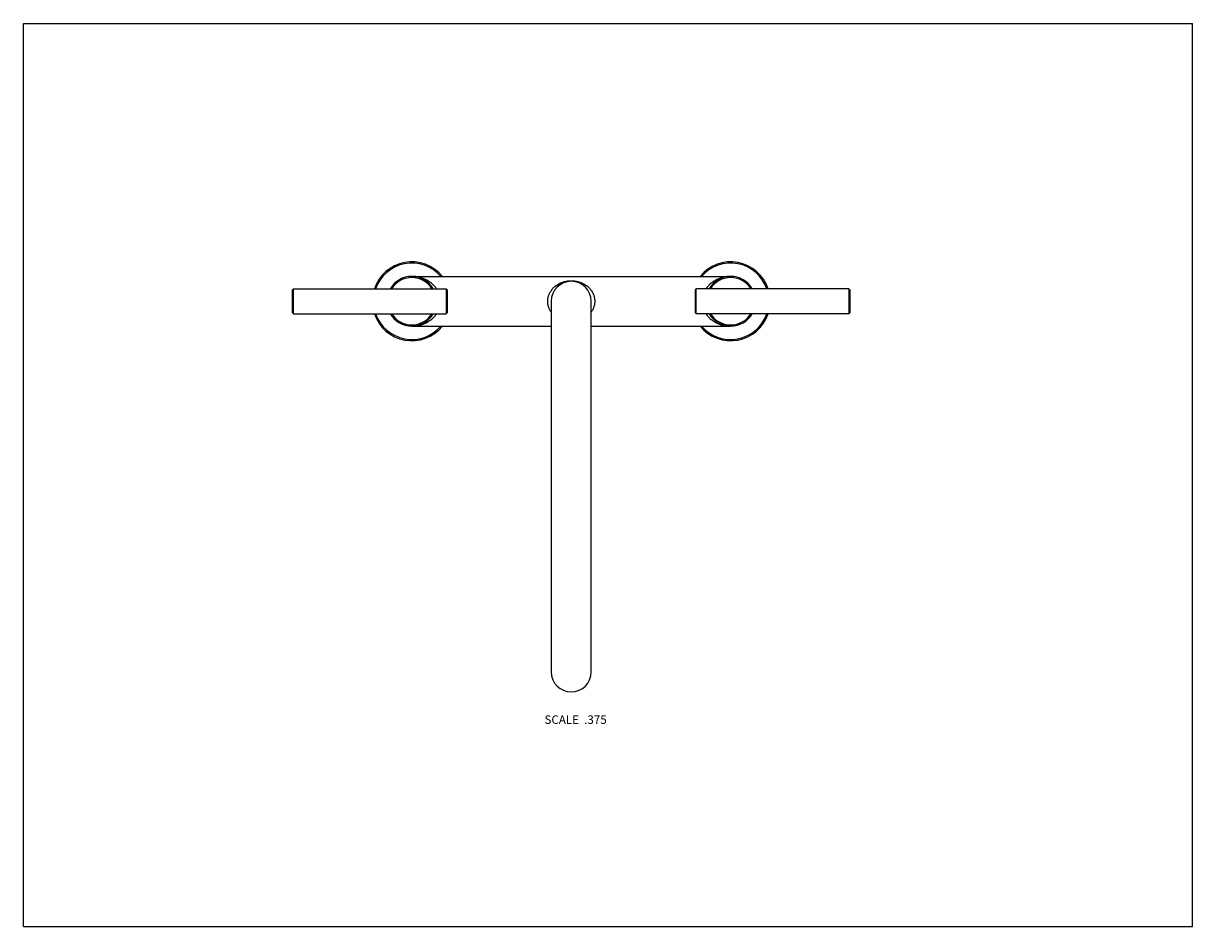
# Model space of a CAD drawing. Units: inches. Extents: x 0 to 11, y 0 to 8.5.
import ezdxf

# ---------------------------------------------------------------- set-up
doc = ezdxf.new("R2010")
doc.units = ezdxf.units.IN
doc.header["$LTSCALE"] = 0.605
doc.header["$MEASUREMENT"] = 0
doc.layers.get('0').update_dxf_attribs({"linetype": 'CONTINUOUS'})
doc.styles.get("Standard").update_dxf_attribs({"font": 'txt', "width": 0.8})

msp = doc.modelspace()

# ---------------------------------------------------------------- linework, layer by layer
at = {"color": 7, "linetype": 'Continuous'}
for p, q in [((0, 0), (0, 8.5)), ((0, 8.5), (11, 8.5)), ((11, 0), (11, 8.5)), ((3.654, 6.119), (6.654, 6.119)), ((2.533, 5.994), (2.541, 6.002)), ((2.533, 5.775), (2.533, 5.994)), ((2.541, 5.767), (2.541, 6.002)), ((2.541, 6.002), (3.979, 6.002)), ((3.979, 6.002), (3.979, 5.767)), ((3.986, 5.994), (3.979, 6.002)), ((3.986, 5.994), (3.986, 5.775)), ((6.322, 5.994), (6.329, 6.002)), ((6.322, 5.775), (6.322, 5.994)), ((6.329, 5.767), (6.329, 6.002)), ((7.767, 6.002), (6.329, 6.002)), ((7.767, 6.002), (7.767, 5.767)), ((7.775, 5.994), (7.767, 6.002)), ((7.775, 5.994), (7.775, 5.775)), ((4.967, 2.397), (4.967, 5.885)), ((5.342, 2.397), (5.342, 5.885)), ((2.533, 5.775), (2.541, 5.767)), ((2.541, 5.767), (3.979, 5.767)), ((3.986, 5.775), (3.979, 5.767)), ((6.322, 5.775), (6.329, 5.767)), ((7.767, 5.767), (6.329, 5.767)), ((7.775, 5.775), (7.767, 5.767)), ((3.654, 5.65), (4.967, 5.65)), ((5.342, 5.65), (6.654, 5.65)), ((0, 0), (11, 0))]:
    msp.add_line(p, q, dxfattribs=at)
for centre, radius, start, end in [((3.654, 5.885), 0.371, 39.1488, 161.5991), ((3.654, 5.885), 0.36, 40.6216, 161.0023), ((6.654, 5.885), 0.371, 18.4009, 140.8512), ((6.654, 5.885), 0.36, 18.9977, 139.3784), ((3.654, 5.885), 0.234, 30.0022, 149.9978), ((3.654, 5.885), 0.223, 31.6842, 148.3158), ((5.154, 5.885), 0.188, 0, 180), ((6.654, 5.885), 0.234, 30, 150), ((6.654, 5.885), 0.223, 31.6845, 148.3155), ((3.654, 5.885), 0.371, 198.4009, 320.8512), ((3.654, 5.885), 0.36, 198.9977, 319.3784), ((3.654, 5.885), 0.234, 210.0022, 329.9978), ((3.654, 5.885), 0.223, 211.6842, 328.3158), ((6.654, 5.885), 0.371, 219.1488, 341.5991), ((6.654, 5.885), 0.36, 220.6216, 341.0023), ((6.654, 5.885), 0.234, 210, 330), ((6.654, 5.885), 0.223, 211.6845, 328.3155), ((5.154, 2.397), 0.188, 180, 360)]:
    msp.add_arc(centre, radius, start, end, dxfattribs=at)
for points, knots in [([(3.886, 6.002), (3.883, 6.007), (3.876, 6.017), (3.864, 6.031), (3.852, 6.043), (3.839, 6.055), (3.825, 6.065), (3.811, 6.075), (3.797, 6.083), (3.778, 6.093), (3.753, 6.103), (3.727, 6.11), (3.707, 6.115), (3.686, 6.118), (3.671, 6.119), (3.66, 6.119)], [0, 0, 0, 0, 0.069676, 0.137824, 0.204573, 0.270061, 0.334429, 0.397806, 0.460318, 0.522077, 0.643701, 0.763475, 0.82289, 0.882075, 1, 1, 1, 1]), ([(4.933, 5.885), (4.933, 5.888), (4.933, 5.895), (4.934, 5.906), (4.936, 5.917), (4.938, 5.927), (4.941, 5.937), (4.945, 5.947), (4.949, 5.957), (4.953, 5.966), (4.958, 5.975), (4.964, 5.983), (4.97, 5.991), (4.976, 5.999), (4.982, 6.007), (4.991, 6.016), (5.004, 6.027), (5.019, 6.038), (5.033, 6.047), (5.045, 6.053), (5.053, 6.057), (5.063, 6.061), (5.072, 6.064), (5.082, 6.067), (5.091, 6.07), (5.101, 6.072), (5.112, 6.074), (5.12, 6.076), (5.127, 6.077), (5.133, 6.077), (5.138, 6.077), (5.143, 6.078), (5.149, 6.078), (5.156, 6.078), (5.163, 6.078), (5.17, 6.077), (5.177, 6.077), (5.186, 6.076), (5.197, 6.074), (5.205, 6.073), (5.212, 6.071), (5.219, 6.07), (5.227, 6.067), (5.236, 6.064), (5.246, 6.061), (5.255, 6.057), (5.264, 6.053), (5.272, 6.048), (5.281, 6.043), (5.289, 6.038), (5.297, 6.032), (5.305, 6.027), (5.312, 6.02), (5.319, 6.014), (5.326, 6.007), (5.332, 5.999), (5.339, 5.991), (5.347, 5.98), (5.354, 5.969), (5.36, 5.957), (5.364, 5.947), (5.367, 5.937), (5.37, 5.927), (5.372, 5.917), (5.374, 5.906), (5.375, 5.895), (5.375, 5.888), (5.375, 5.885)], [0, 0, 0, 0, 0.016516, 0.032999, 0.049415, 0.065736, 0.081941, 0.098012, 0.11394, 0.129721, 0.145355, 0.160848, 0.176208, 0.191449, 0.206586, 0.221632, 0.251522, 0.281284, 0.311092, 0.326074, 0.341138, 0.356309, 0.371612, 0.387068, 0.402695, 0.418507, 0.434509, 0.450691, 0.458842, 0.467028, 0.475242, 0.48348, 0.491733, 0.499995, 0.516509, 0.524746, 0.532961, 0.549297, 0.565478, 0.581481, 0.589412, 0.597295, 0.612921, 0.628377, 0.64368, 0.658851, 0.673914, 0.688897, 0.703821, 0.718711, 0.73359, 0.74848, 0.763403, 0.778378, 0.793425, 0.808561, 0.823802, 0.839163, 0.870279, 0.886059, 0.901987, 0.918058, 0.934263, 0.950585, 0.967, 0.983484, 1, 1, 1, 1]), ([(6.648, 6.119), (6.637, 6.119), (6.622, 6.118), (6.601, 6.114), (6.58, 6.11), (6.555, 6.103), (6.53, 6.093), (6.511, 6.083), (6.497, 6.074), (6.483, 6.065), (6.469, 6.055), (6.456, 6.043), (6.444, 6.031), (6.432, 6.017), (6.425, 6.007), (6.422, 6.002)], [0, 0, 0, 0, 0.117918, 0.177102, 0.236517, 0.356293, 0.477922, 0.539684, 0.602199, 0.665579, 0.729948, 0.795437, 0.862185, 0.93033, 1, 1, 1, 1]), ([(4.967, 5.782), (4.964, 5.785), (4.959, 5.793), (4.953, 5.805), (4.947, 5.817), (4.943, 5.827), (4.94, 5.836), (4.937, 5.845), (4.935, 5.857), (4.933, 5.87), (4.933, 5.88), (4.933, 5.885)], [0, 0, 0, 0, 0.12029, 0.242003, 0.365213, 0.489915, 0.552809, 0.616029, 0.743295, 0.87142, 1, 1, 1, 1]), ([(5.375, 5.885), (5.375, 5.88), (5.375, 5.87), (5.373, 5.857), (5.37, 5.843), (5.366, 5.83), (5.362, 5.817), (5.356, 5.805), (5.349, 5.793), (5.344, 5.785), (5.342, 5.782)], [0, 0, 0, 0, 0.128583, 0.25671, 0.38398, 0.510073, 0.634778, 0.757991, 0.879708, 1, 1, 1, 1]), ([(3.66, 5.65), (3.671, 5.65), (3.686, 5.652), (3.707, 5.655), (3.727, 5.659), (3.753, 5.666), (3.778, 5.676), (3.797, 5.686), (3.811, 5.695), (3.825, 5.704), (3.839, 5.714), (3.852, 5.726), (3.864, 5.739), (3.876, 5.752), (3.883, 5.762), (3.886, 5.767)], [0, 0, 0, 0, 0.117925, 0.177111, 0.236526, 0.356299, 0.477923, 0.539682, 0.602194, 0.665571, 0.729938, 0.795427, 0.862176, 0.930324, 1, 1, 1, 1]), ([(6.422, 5.767), (6.425, 5.762), (6.432, 5.752), (6.444, 5.739), (6.456, 5.726), (6.469, 5.715), (6.483, 5.704), (6.497, 5.695), (6.511, 5.686), (6.53, 5.676), (6.555, 5.666), (6.58, 5.659), (6.601, 5.655), (6.622, 5.652), (6.637, 5.65), (6.648, 5.65)], [0, 0, 0, 0, 0.06967, 0.137815, 0.204563, 0.270052, 0.334421, 0.397801, 0.460316, 0.522078, 0.643707, 0.763483, 0.822898, 0.882082, 1, 1, 1, 1])]:
    msp.add_open_spline(points, degree=3, knots=knots, dxfattribs=at)

# ---------------------------------------------------------------- texts
at = {"color": 2, "linetype": 'Continuous', "insert": (5.488, 1.988), "char_height": 0.08, "width": 0.704, "attachment_point": 3, "line_spacing_factor": 0.9}
msp.add_mtext('SCALE  .375', dxfattribs=at)

doc.saveas('drawing.dxf')
